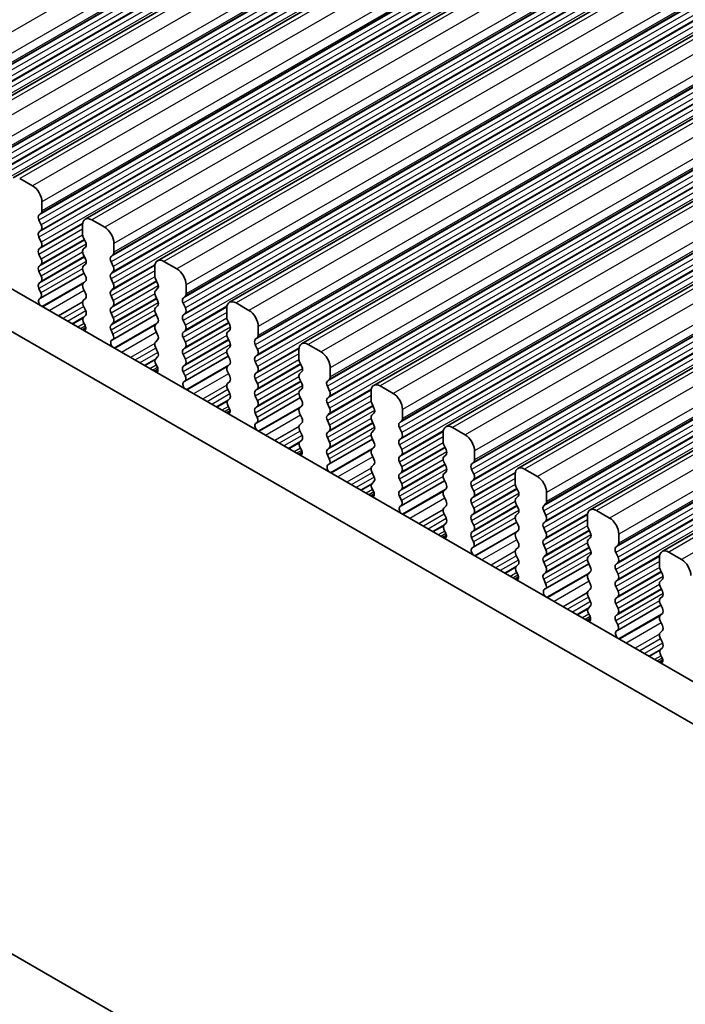
# Model space of a CAD drawing. Units: millimetres. Extents: x 29 to 4174, y 16 to 718.
# Drawn here: x 158 to 183, y 296 to 334 of the extents above; entities that cross this region are included whole.
import ezdxf

# ---------------------------------------------------------------- set-up
doc = ezdxf.new("R2010")
doc.units = ezdxf.units.MM
doc.header["$LTSCALE"] = 2
doc.layers.get('Defpoints').update_dxf_attribs({"lineweight": 25})
for name, color, linetype, lineweight in [('Dimension (ISO)', 7, 'Continuous', 18), ('Visible (ISO)', 7, 'Continuous', 35), ('Visible Narrow (ISO)', 7, 'Continuous', 25)]:
    doc.layers.add(name, color=color, linetype=linetype, lineweight=lineweight)
doc.styles.add('Note Text (TK)', font='txt')
doc.dimstyles.new('Default - Method 1b (TK)', dxfattribs={"dimscale": 2, "dimtxt": 2.5, "dimasz": 2.5, "dimexe": 1, "dimexo": 1.5, "dimgap": 1, "dimtad": 1, "dimtoh": 1, "dimrnd": 1e-08, "dimdsep": 46, "dimtxsty": 'Note Text (TK)', "dimcen": 0.09, "dimdle": 5, "dimclrd": 100, "dimclre": 100, "dimclrt": 7, "dimadec": 1, "dimazin": 1, "dimtfac": 1, "dimtmove": 0, "dimatfit": 3, "dimfxl": 0, "dimtolj": 1, "dimlwd": -1, "dimlwe": -1, "dimarcsym": 0})

# ---------------------------------------------------------------- blocks, each defined once
blk = doc.blocks.new('*D6')
at = {"layer": 'Defpoints', "color": 0, "transparency": 16777216}
for p in [(121.969, 322.396), (221.671, 264.982), (221.671, 242.405)]:
    blk.add_point(p, dxfattribs=at)
at = {"layer": 'Dimension (ISO)', "color": 100, "transparency": 16777216}
for p, q in [((121.969, 318.935), (121.969, 297.512)), ((126.302, 297.325), (217.338, 244.9)), ((221.671, 261.52), (221.671, 240.097))]:
    blk.add_line(p, q, dxfattribs=at)
for points in [[(126.718, 298.047), (125.886, 296.602), (121.969, 299.82)], [(217.754, 245.622), (216.922, 244.178), (221.671, 242.405)]]:
    blk.add_solid(points, dxfattribs=at)
at = {"layer": 'Dimension (ISO)', "color": 7, "transparency": 16777216, "insert": (171.078, 276.208), "char_height": 5, "attachment_point": 4, "rotation": 330.064, "style": 'Note Text (TK)'}
blk.add_mtext('\\A1;{\\Q-29.936;\\W0.816;\\H0.818x;141}', dxfattribs=at)

msp = doc.modelspace()

# ---------------------------------------------------------------- linework, layer by layer
at = {"layer": 'Visible (ISO)'}
for p, q in [((248.8574, 383.4721), (154.8122, 329.3151)), ((251.6151, 381.884), (157.5699, 327.727)), ((254.3728, 380.296), (160.3276, 326.1389)), ((257.1305, 378.7079), (163.0853, 324.5509)), ((259.8882, 377.1198), (165.843, 322.9628)), ((262.646, 375.5318), (168.6008, 321.3748)), ((265.4037, 373.9437), (171.3585, 319.7867)), ((268.1614, 372.3557), (174.1162, 318.1986)), ((270.9191, 370.7676), (176.8739, 316.6106)), ((273.6768, 369.1795), (179.6316, 315.0225)), ((276.4345, 367.5915), (182.3893, 313.4344)), ((132.4253, 337.9112), (213.1461, 291.4272)), ((131.0111, 337.0968), (212.6291, 290.0961)), ((158.3144, 327.4174), (157.8194, 327.7025)), ((158.6679, 326.4617), (158.6679, 326.8051)), ((158.5548, 326.2979), (158.6397, 326.3799)), ((158.6397, 325.9221), (158.5548, 326.1017)), ((161.0721, 325.8294), (160.5771, 326.1144)), ((158.5548, 325.6439), (158.6397, 325.7259)), ((160.2236, 325.9092), (160.2236, 325.5659)), ((158.6397, 325.268), (158.5548, 325.4477)), ((160.2519, 325.4515), (160.3367, 325.2718)), ((158.5548, 324.9899), (158.6397, 325.0718)), ((160.3367, 325.0756), (160.2519, 324.9937)), ((161.4257, 324.8736), (161.4257, 325.217)), ((158.6397, 324.614), (158.5548, 324.7937)), ((160.2519, 324.7974), (160.3367, 324.6178)), ((161.3125, 324.7099), (161.3974, 324.7918)), ((158.5548, 324.3358), (158.6397, 324.4178)), ((160.3367, 324.4216), (160.2519, 324.3396)), ((161.3974, 324.334), (161.3125, 324.5137)), ((162.9813, 324.3212), (162.9813, 323.9778)), ((163.8298, 324.2413), (163.3348, 324.5264)), ((158.6397, 323.96), (158.5548, 324.1396)), ((160.2817, 324.0802), (158.6162, 323.1211)), ((160.2519, 324.1434), (160.3367, 323.9637)), ((161.3125, 324.0558), (161.3974, 324.1378)), ((161.3974, 323.68), (161.3125, 323.8596)), ((163.0096, 323.8634), (163.0944, 323.6837)), ((158.5548, 323.6818), (158.6397, 323.7637)), ((158.6295, 323.3274), (158.5548, 323.4856)), ((160.3367, 323.7675), (160.2519, 323.6856)), ((160.2519, 323.4894), (160.3367, 323.3097)), ((161.3125, 323.4018), (161.3974, 323.4838)), ((163.0944, 323.4875), (163.0096, 323.4056)), ((164.1834, 323.2856), (164.1834, 323.629)), ((158.5845, 323.1029), (158.6161, 323.1211)), ((160.3367, 323.1135), (160.2519, 323.0315)), ((161.3974, 323.0259), (161.3125, 323.2056)), ((163.0096, 323.2094), (163.0944, 323.0297)), ((164.0702, 323.1218), (164.1551, 323.2038)), ((160.2519, 322.8353), (160.3367, 322.6557)), ((161.3125, 322.7478), (161.3974, 322.8297)), ((163.0944, 322.8335), (163.0096, 322.7516)), ((164.1551, 322.7459), (164.0702, 322.9256)), ((165.739, 322.7331), (165.739, 322.3898)), ((166.5875, 322.6533), (166.0926, 322.9383)), ((160.3367, 322.4595), (160.262, 322.3873)), ((161.3974, 322.3719), (161.3125, 322.5516)), ((163.0394, 322.4922), (161.3739, 321.5331)), ((163.0096, 322.5553), (163.0944, 322.3757)), ((164.0702, 322.4678), (164.1551, 322.5497)), ((160.3474, 321.9943), (160.2064, 321.9131)), ((160.2754, 322.1656), (160.307, 322.111)), ((161.3125, 322.0937), (161.3974, 322.1757)), ((163.0944, 322.1795), (163.0096, 322.0975)), ((164.1551, 322.0919), (164.0702, 322.2716)), ((165.7673, 322.2754), (165.8521, 322.0957)), ((166.9411, 321.6975), (166.9411, 322.0409)), ((161.3872, 321.7393), (161.3125, 321.8975)), ((163.0096, 321.9013), (163.0944, 321.7216)), ((164.0702, 321.8137), (164.1551, 321.8957)), ((164.1551, 321.4379), (164.0702, 321.6175)), ((165.8521, 321.8995), (165.7673, 321.8175)), ((165.7673, 321.6213), (165.8521, 321.4416)), ((166.8279, 321.5338), (166.9128, 321.6157)), ((161.3422, 321.5149), (161.3738, 321.533)), ((163.0944, 321.5254), (163.0096, 321.4435)), ((163.0096, 321.2473), (163.0944, 321.0676)), ((164.0702, 321.1597), (164.1551, 321.2417)), ((165.8521, 321.2454), (165.7673, 321.1635)), ((166.9128, 321.1579), (166.8279, 321.3375)), ((169.3452, 321.0652), (168.8503, 321.3502)), ((163.0944, 320.8714), (163.0197, 320.7992)), ((164.1551, 320.7838), (164.0702, 320.9635)), ((165.7971, 320.9041), (164.1316, 319.945)), ((165.7673, 320.9673), (165.8521, 320.7876)), ((166.8279, 320.8797), (166.9128, 320.9617)), ((168.4967, 321.1451), (168.4967, 320.8017)), ((163.0331, 320.5775), (163.0647, 320.5229)), ((164.0702, 320.5057), (164.1551, 320.5876)), ((165.8521, 320.5914), (165.7673, 320.5095)), ((166.9128, 320.5038), (166.8279, 320.6835)), ((168.525, 320.6873), (168.6099, 320.5076)), ((169.6988, 320.1095), (169.6988, 320.4528)), ((163.1051, 320.4062), (162.9641, 320.3251)), ((164.1449, 320.1513), (164.0702, 320.3095)), ((165.7673, 320.3132), (165.8521, 320.1336)), ((166.8279, 320.2257), (166.9128, 320.3076)), ((168.6099, 320.3114), (168.525, 320.2295)), ((164.0999, 319.9268), (164.1315, 319.945)), ((165.8521, 319.9374), (165.7673, 319.8554)), ((166.9128, 319.8498), (166.8279, 320.0295)), ((168.525, 320.0333), (168.6099, 319.8536)), ((169.5857, 319.9457), (169.6705, 320.0276)), ((169.6705, 319.5698), (169.5857, 319.7495)), ((172.103, 319.4771), (171.608, 319.7622)), ((165.7673, 319.6592), (165.8521, 319.4795)), ((166.8279, 319.5716), (166.9128, 319.6536)), ((166.9128, 319.1958), (166.8279, 319.3754)), ((168.5548, 319.316), (166.8893, 318.3569)), ((168.6099, 319.6574), (168.525, 319.5754)), ((168.525, 319.3792), (168.6099, 319.1995)), ((169.5857, 319.2917), (169.6705, 319.3736)), ((171.2544, 319.557), (171.2544, 319.2136)), ((165.8521, 319.2833), (165.7774, 319.2112)), ((165.7908, 318.9894), (165.8224, 318.9349)), ((166.8279, 318.9176), (166.9128, 318.9995)), ((168.6099, 319.0033), (168.525, 318.9214)), ((169.6705, 318.9158), (169.5857, 319.0954)), ((171.2827, 319.0992), (171.3676, 318.9196)), ((165.8628, 318.8182), (165.7219, 318.737)), ((166.9027, 318.5632), (166.8279, 318.7214)), ((168.525, 318.7252), (168.6099, 318.5455)), ((169.5857, 318.6376), (169.6705, 318.7196)), ((171.3676, 318.7233), (171.2827, 318.6414)), ((172.4565, 318.5214), (172.4565, 318.8648)), ((166.8576, 318.3387), (166.8893, 318.3569)), ((168.6099, 318.3493), (168.525, 318.2674)), ((169.6705, 318.2617), (169.5857, 318.4414)), ((171.2827, 318.4452), (171.3676, 318.2655)), ((172.3434, 318.3576), (172.4282, 318.4396)), ((174.8607, 317.8891), (174.3657, 318.1741)), ((168.525, 318.0711), (168.6099, 317.8915)), ((169.5857, 317.9836), (169.6705, 318.0655)), ((171.3676, 318.0693), (171.2827, 317.9874)), ((172.4282, 317.9817), (172.3434, 318.1614)), ((174.0122, 317.9689), (174.0122, 317.6256)), ((168.6099, 317.6953), (168.5351, 317.6231)), ((169.6705, 317.6077), (169.5857, 317.7874)), ((171.3126, 317.728), (169.647, 316.7689)), ((171.2827, 317.7912), (171.3676, 317.6115)), ((172.3434, 317.7036), (172.4282, 317.7855)), ((172.4282, 317.3277), (172.3434, 317.5074)), ((174.0404, 317.5112), (174.1253, 317.3315)), ((168.6205, 317.2301), (168.4796, 317.1489)), ((168.5485, 317.4014), (168.5802, 317.3468)), ((169.5857, 317.3295), (169.6705, 317.4115)), ((169.6604, 316.9751), (169.5857, 317.1333)), ((171.3676, 317.4153), (171.2827, 317.3333)), ((171.2827, 317.1371), (171.3676, 316.9574)), ((172.3434, 317.0496), (172.4282, 317.1315)), ((174.1253, 317.1353), (174.0404, 317.0533)), ((175.2142, 316.9333), (175.2142, 317.2767)), ((169.6154, 316.7507), (169.647, 316.7688)), ((171.3676, 316.7612), (171.2827, 316.6793)), ((172.4282, 316.6737), (172.3434, 316.8533)), ((174.0404, 316.8571), (174.1253, 316.6775)), ((175.1011, 316.7696), (175.186, 316.8515)), ((171.2827, 316.4831), (171.3676, 316.3034)), ((172.3434, 316.3955), (172.4282, 316.4775)), ((174.1253, 316.4812), (174.0404, 316.3993)), ((175.186, 316.3937), (175.1011, 316.5734)), ((176.7699, 316.3809), (176.7699, 316.0375)), ((177.6184, 316.301), (177.1234, 316.586)), ((171.3676, 316.1072), (171.2929, 316.035)), ((172.4282, 316.0196), (172.3434, 316.1993)), ((174.0703, 316.1399), (172.4048, 315.1808)), ((174.0404, 316.2031), (174.1253, 316.0234)), ((175.1011, 316.1155), (175.186, 316.1975)), ((175.186, 315.7396), (175.1011, 315.9193)), ((176.7982, 315.9231), (176.883, 315.7434)), ((171.3782, 315.642), (171.2373, 315.5609)), ((171.3063, 315.8133), (171.3379, 315.7587)), ((172.3434, 315.7415), (172.4282, 315.8234)), ((172.4181, 315.3871), (172.3434, 315.5453)), ((174.1253, 315.8272), (174.0404, 315.7453)), ((174.0404, 315.5491), (174.1253, 315.3694)), ((175.1011, 315.4615), (175.186, 315.5434)), ((176.883, 315.5472), (176.7982, 315.4653)), ((177.972, 315.3453), (177.972, 315.6886)), ((172.3731, 315.1626), (172.4047, 315.1808)), ((174.1253, 315.1732), (174.0404, 315.0912)), ((175.186, 315.0856), (175.1011, 315.2653)), ((176.7982, 315.2691), (176.883, 315.0894)), ((177.8588, 315.1815), (177.9437, 315.2634)), ((174.0404, 314.895), (174.1253, 314.7153)), ((175.1011, 314.8075), (175.186, 314.8894)), ((176.883, 314.8932), (176.7982, 314.8112)), ((177.9437, 314.8056), (177.8588, 314.9853)), ((179.5276, 314.7928), (179.5276, 314.4494)), ((180.3761, 314.7129), (179.8811, 314.998)), ((214.9536, 264.9669), (128.6866, 314.6448)), ((174.1253, 314.5191), (174.0506, 314.447)), ((175.186, 314.4316), (175.1011, 314.6112)), ((176.828, 314.5518), (175.1625, 313.5927)), ((176.7982, 314.615), (176.883, 314.4354)), ((177.8588, 314.5275), (177.9437, 314.6094)), ((174.1359, 314.054), (173.995, 313.9728)), ((174.064, 314.2253), (174.0956, 314.1707)), ((175.1011, 314.1534), (175.186, 314.2354)), ((176.883, 314.2391), (176.7982, 314.1572)), ((177.9437, 314.1516), (177.8588, 314.3313)), ((179.5559, 314.335), (179.6407, 314.1554)), ((180.7297, 313.7572), (180.7297, 314.1006)), ((175.1758, 313.799), (175.1011, 313.9572)), ((176.7982, 313.961), (176.883, 313.7813)), ((177.8588, 313.8734), (177.9437, 313.9554)), ((177.9437, 313.4975), (177.8588, 313.6772)), ((179.6407, 313.9592), (179.5559, 313.8772)), ((179.5559, 313.681), (179.6407, 313.5013)), ((180.6165, 313.5934), (180.7014, 313.6754)), ((175.1308, 313.5745), (175.1624, 313.5927)), ((176.883, 313.5851), (176.7982, 313.5032)), ((176.7982, 313.307), (176.883, 313.1273)), ((177.8588, 313.2194), (177.9437, 313.3013)), ((179.6407, 313.3051), (179.5559, 313.2232)), ((180.7014, 313.2176), (180.6165, 313.3972)), ((183.1338, 313.1249), (182.6389, 313.4099)), ((176.883, 312.9311), (176.8083, 312.8589)), ((177.9437, 312.8435), (177.8588, 313.0232)), ((179.5857, 312.9638), (177.9202, 312.0047)), ((179.5559, 313.027), (179.6407, 312.8473)), ((180.6165, 312.9394), (180.7014, 313.0213)), ((182.2853, 313.2047), (182.2853, 312.8614)), ((176.8217, 312.6372), (176.8533, 312.5826)), ((177.8588, 312.5654), (177.9437, 312.6473)), ((179.6407, 312.6511), (179.5559, 312.5691)), ((180.7014, 312.5635), (180.6165, 312.7432)), ((182.3136, 312.747), (182.3984, 312.5673)), ((176.8936, 312.4659), (176.7527, 312.3848)), ((177.9335, 312.2109), (177.8588, 312.3691)), ((179.5559, 312.3729), (179.6407, 312.1933)), ((180.6165, 312.2854), (180.7014, 312.3673)), ((182.3984, 312.3711), (182.3136, 312.2892)), ((177.8885, 311.9865), (177.9201, 312.0046)), ((179.6407, 311.997), (179.5559, 311.9151)), ((180.7014, 311.9095), (180.6165, 312.0892)), ((182.3136, 312.0929), (182.3984, 311.9133)), ((179.5559, 311.7189), (179.6407, 311.5392)), ((180.6165, 311.6313), (180.7014, 311.7133)), ((180.7014, 311.2554), (180.6165, 311.4351)), ((182.3984, 311.7171), (182.3136, 311.6351)), ((182.3136, 311.4389), (182.3984, 311.2592)), ((179.6407, 311.343), (179.566, 311.2709)), ((179.5794, 311.0491), (179.611, 310.9945)), ((180.6165, 310.9773), (180.7014, 311.0592)), ((182.3434, 311.3757), (180.6779, 310.4166)), ((182.3984, 311.063), (182.3136, 310.9811)), ((179.6514, 310.8778), (179.5104, 310.7967)), ((180.6912, 310.6229), (180.6165, 310.7811)), ((182.3136, 310.7849), (182.3984, 310.6052)), ((180.6462, 310.3984), (180.6778, 310.4166)), ((182.3984, 310.409), (182.3136, 310.327)), ((182.3136, 310.1308), (182.3984, 309.9512)), ((182.3984, 309.7549), (182.3237, 309.6828)), ((182.4091, 309.2898), (182.2682, 309.2086)), ((182.3371, 309.4611), (182.3687, 309.4065))]:
    msp.add_line(p, q, dxfattribs=at)
for centre, major_axis, start_param, end_param in [((158.3144, 327.0087), (-0.2495, 0.4333), 3.9289245, 5.4997209), ((158.5265, 326.5431), (0.0998, -0.1733), 0.1438308, 0.7873319), ((158.6679, 326.1347), (-0.0998, 0.1733), 0.1438308, 1.430833), ((160.5771, 325.7056), (-0.2495, 0.4333), 5.4997209, 7.0705172), ((158.5265, 325.8891), (0.0998, -0.1733), 0.1438308, 1.430833), ((161.0721, 325.4206), (-0.2495, 0.4333), 3.9289245, 5.4997209), ((158.6679, 325.4807), (-0.0998, 0.1733), 0.1438308, 1.430833), ((160.365, 325.4844), (0.0998, -0.1733), 3.9289245, 4.5724256), ((158.6679, 324.8266), (-0.0998, 0.1733), 0.1438308, 1.430833), ((158.5265, 325.2351), (0.0998, -0.1733), 0.1438308, 1.430833), ((160.365, 324.8304), (-0.0998, 0.1733), 0.1438308, 1.430833), ((160.2236, 325.2389), (0.0998, -0.1733), 0.1438308, 1.430833), ((158.5265, 324.581), (0.0998, -0.1733), 0.1438308, 1.430833), ((160.2236, 324.5848), (0.0998, -0.1733), 0.1438308, 1.430833), ((161.4257, 324.5466), (-0.0998, 0.1733), 0.1438308, 1.430833), ((161.2842, 324.9551), (0.0998, -0.1733), 0.1438308, 0.7873319), ((163.3348, 324.1176), (-0.2495, 0.4333), 5.4997209, 7.0705172), ((158.6679, 324.1726), (-0.0998, 0.1733), 0.1438308, 1.430833), ((160.365, 324.1764), (-0.0998, 0.1733), 0.1438308, 1.430833), ((161.2842, 324.301), (0.0998, -0.1733), 0.1438308, 1.430833), ((163.8298, 323.8325), (-0.2495, 0.4333), 3.9289245, 5.4997209), ((158.5265, 323.927), (0.0998, -0.1733), 0.1438308, 1.430833), ((160.2236, 323.9308), (0.0998, -0.1733), 0.1438308, 1.430833), ((161.4257, 323.8926), (-0.0998, 0.1733), 0.1438308, 1.430833), ((163.1227, 323.8964), (0.0998, -0.1733), 3.9289245, 4.5724256), ((158.6679, 323.5185), (-0.0998, 0.1733), 0.1438308, 1.430833), ((160.365, 323.5223), (-0.0998, 0.1733), 0.1438308, 1.430833), ((161.2842, 323.647), (0.0998, -0.1733), 0.1438308, 1.430833), ((162.9813, 323.6508), (0.0998, -0.1733), 0.1438308, 1.430833), ((158.6842, 322.9296), (-0.0998, 0.1733), 6.2825636, 8.096764), ((158.5164, 323.2944), (0.0998, -0.1733), 6.2825636, 7.7140183), ((160.2236, 323.2767), (0.0998, -0.1733), 0.1438308, 1.430833), ((161.4257, 323.2386), (-0.0998, 0.1733), 0.1438308, 1.430833), ((163.1227, 323.2423), (-0.0998, 0.1733), 0.1438308, 1.430833), ((164.1834, 322.9586), (-0.0998, 0.1733), 0.1438308, 1.430833), ((164.0419, 323.367), (0.0998, -0.1733), 0.1438308, 0.7873319), ((160.365, 322.8683), (-0.0998, 0.1733), 0.1438308, 1.430833), ((161.4257, 322.5845), (-0.0998, 0.1733), 0.1438308, 1.430833), ((161.2842, 322.993), (0.0998, -0.1733), 0.1438308, 1.430833), ((163.1227, 322.5883), (-0.0998, 0.1733), 0.1438308, 1.430833), ((162.9813, 322.9968), (0.0998, -0.1733), 0.1438308, 1.430833), ((164.0419, 322.713), (0.0998, -0.1733), 0.1438308, 1.430833), ((166.0926, 322.5295), (-0.2495, 0.4333), 5.4997209, 7.0705172), ((160.3751, 322.224), (-0.0998, 0.1733), 0.1438308, 1.5752855), ((160.2236, 322.6227), (0.0998, -0.1733), 0.1438308, 1.430833), ((161.2842, 322.3389), (0.0998, -0.1733), 0.1438308, 1.430833), ((162.9813, 322.3427), (0.0998, -0.1733), 0.1438308, 1.430833), ((164.1834, 322.3045), (-0.0998, 0.1733), 0.1438308, 1.430833), ((165.8804, 322.3083), (0.0998, -0.1733), 3.9289245, 4.5724256), ((166.5875, 322.2445), (-0.2495, 0.4333), 3.9289245, 5.4997209), ((160.2073, 322.0525), (0.0998, -0.1733), 6.0442703, 7.8584708), ((161.4257, 321.9305), (-0.0998, 0.1733), 0.1438308, 1.430833), ((163.1227, 321.9343), (-0.0998, 0.1733), 0.1438308, 1.430833), ((164.0419, 322.0589), (0.0998, -0.1733), 0.1438308, 1.430833), ((165.739, 322.0627), (0.0998, -0.1733), 0.1438308, 1.430833), ((161.2741, 321.7064), (0.0998, -0.1733), 6.2825636, 7.7140183), ((162.9813, 321.6887), (0.0998, -0.1733), 0.1438308, 1.430833), ((164.1834, 321.6505), (-0.0998, 0.1733), 0.1438308, 1.430833), ((165.8804, 321.6543), (-0.0998, 0.1733), 0.1438308, 1.430833), ((166.7997, 321.779), (0.0998, -0.1733), 0.1438308, 0.7873319), ((161.442, 321.3415), (-0.0998, 0.1733), 6.2825636, 8.096764), ((163.1227, 321.2802), (-0.0998, 0.1733), 0.1438308, 1.430833), ((164.0419, 321.4049), (0.0998, -0.1733), 0.1438308, 1.430833), ((165.739, 321.4087), (0.0998, -0.1733), 0.1438308, 1.430833), ((166.9411, 321.3705), (-0.0998, 0.1733), 0.1438308, 1.430833), ((168.8503, 320.9415), (-0.2495, 0.4333), 5.4997209, 7.0705172), ((162.9813, 321.0346), (0.0998, -0.1733), 0.1438308, 1.430833), ((164.1834, 320.9964), (-0.0998, 0.1733), 0.1438308, 1.430833), ((165.8804, 321.0002), (-0.0998, 0.1733), 0.1438308, 1.430833), ((166.9411, 320.7165), (-0.0998, 0.1733), 0.1438308, 1.430833), ((166.7997, 321.1249), (0.0998, -0.1733), 0.1438308, 1.430833), ((169.3452, 320.6564), (-0.2495, 0.4333), 3.9289245, 5.4997209), ((163.1329, 320.636), (-0.0998, 0.1733), 0.1438308, 1.5752855), ((162.965, 320.4645), (0.0998, -0.1733), 6.0442703, 7.8584708), ((164.1834, 320.3424), (-0.0998, 0.1733), 0.1438308, 1.430833), ((164.0419, 320.7509), (0.0998, -0.1733), 0.1438308, 1.430833), ((165.8804, 320.3462), (-0.0998, 0.1733), 0.1438308, 1.430833), ((165.739, 320.7547), (0.0998, -0.1733), 0.1438308, 1.430833), ((166.7997, 320.4709), (0.0998, -0.1733), 0.1438308, 1.430833), ((168.6381, 320.7202), (0.0998, -0.1733), 3.9289245, 4.5724256), ((168.4967, 320.4747), (0.0998, -0.1733), 0.1438308, 1.430833), ((164.0318, 320.1183), (0.0998, -0.1733), 6.2825636, 7.7140183), ((165.739, 320.1006), (0.0998, -0.1733), 0.1438308, 1.430833), ((166.9411, 320.0624), (-0.0998, 0.1733), 0.1438308, 1.430833), ((168.6381, 320.0662), (-0.0998, 0.1733), 0.1438308, 1.430833), ((169.5574, 320.1909), (0.0998, -0.1733), 0.1438308, 0.7873319), ((164.1997, 319.7534), (-0.0998, 0.1733), 6.2825636, 8.096764), ((165.8804, 319.6922), (-0.0998, 0.1733), 0.1438308, 1.430833), ((166.7997, 319.8168), (0.0998, -0.1733), 0.1438308, 1.430833), ((168.4967, 319.8206), (0.0998, -0.1733), 0.1438308, 1.430833), ((169.6988, 319.7824), (-0.0998, 0.1733), 0.1438308, 1.430833), ((171.608, 319.3534), (-0.2495, 0.4333), 5.4997209, 7.0705172), ((165.739, 319.4466), (0.0998, -0.1733), 0.1438308, 1.430833), ((166.9411, 319.4084), (-0.0998, 0.1733), 0.1438308, 1.430833), ((168.6381, 319.4122), (-0.0998, 0.1733), 0.1438308, 1.430833), ((169.5574, 319.5369), (0.0998, -0.1733), 0.1438308, 1.430833), ((172.103, 319.0684), (-0.2495, 0.4333), 3.9289245, 5.4997209), ((165.8906, 319.0479), (-0.0998, 0.1733), 0.1438308, 1.5752855), ((165.7227, 318.8764), (0.0998, -0.1733), 6.0442703, 7.8584708), ((166.7997, 319.1628), (0.0998, -0.1733), 0.1438308, 1.430833), ((168.4967, 319.1666), (0.0998, -0.1733), 0.1438308, 1.430833), ((169.6988, 319.1284), (-0.0998, 0.1733), 0.1438308, 1.430833), ((171.3959, 319.1322), (0.0998, -0.1733), 3.9289245, 4.5724256), ((166.9411, 318.7543), (-0.0998, 0.1733), 0.1438308, 1.430833), ((166.7895, 318.5302), (0.0998, -0.1733), 6.2825636, 7.7140183), ((168.6381, 318.7581), (-0.0998, 0.1733), 0.1438308, 1.430833), ((169.6988, 318.4744), (-0.0998, 0.1733), 0.1438308, 1.430833), ((169.5574, 318.8828), (0.0998, -0.1733), 0.1438308, 1.430833), ((171.3959, 318.4781), (-0.0998, 0.1733), 0.1438308, 1.430833), ((171.2544, 318.8866), (0.0998, -0.1733), 0.1438308, 1.430833), ((166.9574, 318.1654), (-0.0998, 0.1733), 6.2825636, 8.096764), ((168.6381, 318.1041), (-0.0998, 0.1733), 0.1438308, 1.430833), ((168.4967, 318.5126), (0.0998, -0.1733), 0.1438308, 1.430833), ((169.5574, 318.2288), (0.0998, -0.1733), 0.1438308, 1.430833), ((171.2544, 318.2326), (0.0998, -0.1733), 0.1438308, 1.430833), ((172.4565, 318.1944), (-0.0998, 0.1733), 0.1438308, 1.430833), ((172.3151, 318.6028), (0.0998, -0.1733), 0.1438308, 0.7873319), ((174.3657, 317.7653), (-0.2495, 0.4333), 5.4997209, 7.0705172), ((168.4967, 317.8585), (0.0998, -0.1733), 0.1438308, 1.430833), ((169.6988, 317.8203), (-0.0998, 0.1733), 0.1438308, 1.430833), ((171.3959, 317.8241), (-0.0998, 0.1733), 0.1438308, 1.430833), ((172.3151, 317.9488), (0.0998, -0.1733), 0.1438308, 1.430833), ((174.8607, 317.4803), (-0.2495, 0.4333), 3.9289245, 5.4997209), ((168.6483, 317.4599), (-0.0998, 0.1733), 0.1438308, 1.5752855), ((169.5574, 317.5747), (0.0998, -0.1733), 0.1438308, 1.430833), ((171.2544, 317.5785), (0.0998, -0.1733), 0.1438308, 1.430833), ((172.4565, 317.5403), (-0.0998, 0.1733), 0.1438308, 1.430833), ((174.1536, 317.5441), (0.0998, -0.1733), 3.9289245, 4.5724256), ((168.4804, 317.2883), (0.0998, -0.1733), 6.0442703, 7.8584708), ((169.6988, 317.1663), (-0.0998, 0.1733), 0.1438308, 1.430833), ((171.3959, 317.1701), (-0.0998, 0.1733), 0.1438308, 1.430833), ((172.4565, 316.8863), (-0.0998, 0.1733), 0.1438308, 1.430833), ((172.3151, 317.2948), (0.0998, -0.1733), 0.1438308, 1.430833), ((174.1536, 316.8901), (-0.0998, 0.1733), 0.1438308, 1.430833), ((174.0122, 317.2985), (0.0998, -0.1733), 0.1438308, 1.430833), ((169.7151, 316.5773), (-0.0998, 0.1733), 6.2825636, 8.096764), ((169.5472, 316.9422), (0.0998, -0.1733), 6.2825636, 7.7140183), ((171.3959, 316.516), (-0.0998, 0.1733), 0.1438308, 1.430833), ((171.2544, 316.9245), (0.0998, -0.1733), 0.1438308, 1.430833), ((172.3151, 316.6407), (0.0998, -0.1733), 0.1438308, 1.430833), ((174.0122, 316.6445), (0.0998, -0.1733), 0.1438308, 1.430833), ((175.2142, 316.6063), (-0.0998, 0.1733), 0.1438308, 1.430833), ((175.0728, 317.0148), (0.0998, -0.1733), 0.1438308, 0.7873319), ((177.1234, 316.1773), (-0.2495, 0.4333), 5.4997209, 7.0705172), ((171.2544, 316.2705), (0.0998, -0.1733), 0.1438308, 1.430833), ((172.4565, 316.2323), (-0.0998, 0.1733), 0.1438308, 1.430833), ((174.1536, 316.236), (-0.0998, 0.1733), 0.1438308, 1.430833), ((175.0728, 316.3607), (0.0998, -0.1733), 0.1438308, 1.430833), ((177.6184, 315.8922), (-0.2495, 0.4333), 3.9289245, 5.4997209), ((171.406, 315.8718), (-0.0998, 0.1733), 0.1438308, 1.5752855), ((172.3151, 315.9867), (0.0998, -0.1733), 0.1438308, 1.430833), ((174.0122, 315.9905), (0.0998, -0.1733), 0.1438308, 1.430833), ((175.2142, 315.9523), (-0.0998, 0.1733), 0.1438308, 1.430833), ((176.9113, 315.9561), (0.0998, -0.1733), 3.9289245, 4.5724256), ((171.2381, 315.7003), (0.0998, -0.1733), 6.0442703, 7.8584708), ((172.4565, 315.5782), (-0.0998, 0.1733), 0.1438308, 1.430833), ((174.1536, 315.582), (-0.0998, 0.1733), 0.1438308, 1.430833), ((175.0728, 315.7067), (0.0998, -0.1733), 0.1438308, 1.430833), ((176.7699, 315.7105), (0.0998, -0.1733), 0.1438308, 1.430833), ((172.4728, 314.9893), (-0.0998, 0.1733), 6.2825636, 8.096764), ((172.305, 315.3541), (0.0998, -0.1733), 6.2825636, 7.7140183), ((174.0122, 315.3364), (0.0998, -0.1733), 0.1438308, 1.430833), ((175.2142, 315.2982), (-0.0998, 0.1733), 0.1438308, 1.430833), ((176.9113, 315.302), (-0.0998, 0.1733), 0.1438308, 1.430833), ((177.972, 315.0182), (-0.0998, 0.1733), 0.1438308, 1.430833), ((177.8305, 315.4267), (0.0998, -0.1733), 0.1438308, 0.7873319), ((174.1536, 314.928), (-0.0998, 0.1733), 0.1438308, 1.430833), ((175.2142, 314.6442), (-0.0998, 0.1733), 0.1438308, 1.430833), ((175.0728, 315.0527), (0.0998, -0.1733), 0.1438308, 1.430833), ((176.9113, 314.648), (-0.0998, 0.1733), 0.1438308, 1.430833), ((176.7699, 315.0564), (0.0998, -0.1733), 0.1438308, 1.430833), ((177.8305, 314.7727), (0.0998, -0.1733), 0.1438308, 1.430833), ((179.8811, 314.5892), (-0.2495, 0.4333), 5.4997209, 7.0705172), ((174.1637, 314.2837), (-0.0998, 0.1733), 0.1438308, 1.5752855), ((174.0122, 314.6824), (0.0998, -0.1733), 0.1438308, 1.430833), ((175.0728, 314.3986), (0.0998, -0.1733), 0.1438308, 1.430833), ((176.7699, 314.4024), (0.0998, -0.1733), 0.1438308, 1.430833), ((177.972, 314.3642), (-0.0998, 0.1733), 0.1438308, 1.430833), ((179.669, 314.368), (0.0998, -0.1733), 3.9289245, 4.5724256), ((180.3761, 314.3042), (-0.2495, 0.4333), 3.9289245, 5.4997209), ((173.9958, 314.1122), (0.0998, -0.1733), 6.0442703, 7.8584708), ((175.2142, 313.9902), (-0.0998, 0.1733), 0.1438308, 1.430833), ((176.9113, 313.9939), (-0.0998, 0.1733), 0.1438308, 1.430833), ((177.8305, 314.1186), (0.0998, -0.1733), 0.1438308, 1.430833), ((179.5276, 314.1224), (0.0998, -0.1733), 0.1438308, 1.430833), ((175.0627, 313.7661), (0.0998, -0.1733), 6.2825636, 7.7140183), ((176.7699, 313.7484), (0.0998, -0.1733), 0.1438308, 1.430833), ((177.972, 313.7102), (-0.0998, 0.1733), 0.1438308, 1.430833), ((179.669, 313.714), (-0.0998, 0.1733), 0.1438308, 1.430833), ((180.5882, 313.8386), (0.0998, -0.1733), 0.1438308, 0.7873319), ((175.2305, 313.4012), (-0.0998, 0.1733), 6.2825636, 8.096764), ((176.9113, 313.3399), (-0.0998, 0.1733), 0.1438308, 1.430833), ((177.8305, 313.4646), (0.0998, -0.1733), 0.1438308, 1.430833), ((179.5276, 313.4684), (0.0998, -0.1733), 0.1438308, 1.430833), ((180.7297, 313.4302), (-0.0998, 0.1733), 0.1438308, 1.430833), ((182.6389, 313.0011), (-0.2495, 0.4333), 5.4997209, 7.0705172), ((176.7699, 313.0943), (0.0998, -0.1733), 0.1438308, 1.430833), ((177.972, 313.0561), (-0.0998, 0.1733), 0.1438308, 1.430833), ((179.669, 313.0599), (-0.0998, 0.1733), 0.1438308, 1.430833), ((180.7297, 312.7761), (-0.0998, 0.1733), 0.1438308, 1.430833), ((180.5882, 313.1846), (0.0998, -0.1733), 0.1438308, 1.430833), ((183.1338, 312.7161), (-0.2495, 0.4333), 3.9289245, 5.4997209), ((176.9214, 312.6957), (-0.0998, 0.1733), 0.1438308, 1.5752855), ((176.7536, 312.5241), (0.0998, -0.1733), 6.0442703, 7.8584708), ((177.972, 312.4021), (-0.0998, 0.1733), 0.1438308, 1.430833), ((177.8305, 312.8106), (0.0998, -0.1733), 0.1438308, 1.430833), ((179.669, 312.4059), (-0.0998, 0.1733), 0.1438308, 1.430833), ((179.5276, 312.8143), (0.0998, -0.1733), 0.1438308, 1.430833), ((180.5882, 312.5306), (0.0998, -0.1733), 0.1438308, 1.430833), ((182.4267, 312.7799), (0.0998, -0.1733), 3.9289245, 4.5724256), ((182.2853, 312.5344), (0.0998, -0.1733), 0.1438308, 1.430833), ((177.8204, 312.178), (0.0998, -0.1733), 6.2825636, 7.7140183), ((179.5276, 312.1603), (0.0998, -0.1733), 0.1438308, 1.430833), ((180.7297, 312.1221), (-0.0998, 0.1733), 0.1438308, 1.430833), ((182.4267, 312.1259), (-0.0998, 0.1733), 0.1438308, 1.430833), ((177.9883, 311.8131), (-0.0998, 0.1733), 6.2825636, 8.096764), ((179.669, 311.7518), (-0.0998, 0.1733), 0.1438308, 1.430833), ((180.5882, 311.8765), (0.0998, -0.1733), 0.1438308, 1.430833), ((182.2853, 311.8803), (0.0998, -0.1733), 0.1438308, 1.430833), ((179.5276, 311.5063), (0.0998, -0.1733), 0.1438308, 1.430833), ((180.7297, 311.4681), (-0.0998, 0.1733), 0.1438308, 1.430833), ((182.4267, 311.4719), (-0.0998, 0.1733), 0.1438308, 1.430833), ((179.6792, 311.1076), (-0.0998, 0.1733), 0.1438308, 1.5752855), ((180.5882, 311.2225), (0.0998, -0.1733), 0.1438308, 1.430833), ((182.2853, 311.2263), (0.0998, -0.1733), 0.1438308, 1.430833), ((179.5113, 310.9361), (0.0998, -0.1733), 6.0442703, 7.8584708), ((180.7297, 310.814), (-0.0998, 0.1733), 0.1438308, 1.430833), ((182.4267, 310.8178), (-0.0998, 0.1733), 0.1438308, 1.430833), ((180.746, 310.2251), (-0.0998, 0.1733), 6.2825636, 8.096764), ((180.5781, 310.5899), (0.0998, -0.1733), 6.2825636, 7.7140183), ((182.4267, 310.1638), (-0.0998, 0.1733), 0.1438308, 1.430833), ((182.2853, 310.5722), (0.0998, -0.1733), 0.1438308, 1.430833), ((182.2853, 309.9182), (0.0998, -0.1733), 0.1438308, 1.430833), ((182.4369, 309.5195), (-0.0998, 0.1733), 0.1438308, 1.5752855), ((182.269, 309.348), (0.0998, -0.1733), 6.0442703, 7.8584708)]:
    msp.add_ellipse(centre, major_axis=major_axis, ratio=0.5780931, start_param=start_param, end_param=end_param, dxfattribs=at)
at = {"layer": 'Visible Narrow (ISO)'}
for p, q in [((246.8442, 384.7506), (152.799, 330.5936)), ((247.1977, 384.1382), (153.1525, 329.9812)), ((247.1694, 383.713), (153.1242, 329.556)), ((247.1977, 383.7949), (153.1525, 329.6378)), ((247.0846, 383.6311), (153.0394, 329.4741)), ((247.0846, 383.4349), (153.0394, 329.2779)), ((249.1069, 383.4476), (155.0617, 329.2905)), ((247.0846, 382.9771), (153.0394, 328.82)), ((247.1694, 383.2552), (153.1242, 329.0982)), ((247.1694, 383.059), (153.1242, 328.902)), ((249.6019, 383.1625), (155.5567, 329.0055)), ((247.0846, 382.7809), (153.0394, 328.6238)), ((247.1694, 382.6012), (153.1242, 328.4442)), ((249.9554, 382.5502), (155.9102, 328.3931)), ((249.9554, 382.2068), (155.9102, 328.0498)), ((249.8423, 382.043), (155.7971, 327.886)), ((249.8423, 381.8468), (155.7971, 327.6898)), ((249.9271, 382.125), (155.8819, 327.968)), ((251.8646, 381.8595), (157.8194, 327.7025)), ((249.9271, 381.6672), (155.8819, 327.5101)), ((249.9271, 381.4709), (155.8819, 327.3139)), ((252.3596, 381.5745), (158.3144, 327.4174)), ((249.8423, 381.389), (155.7971, 327.232)), ((249.8423, 381.1928), (155.7971, 327.0358)), ((249.9271, 381.0131), (155.8819, 326.8561)), ((252.7131, 380.9621), (158.6679, 326.8051)), ((252.6, 380.455), (158.5548, 326.2979)), ((252.6849, 380.5369), (158.6397, 326.3799)), ((252.7131, 380.6187), (158.6679, 326.4617)), ((252.6, 380.2588), (158.5548, 326.1017)), ((252.6849, 380.0791), (158.6397, 325.9221)), ((254.6223, 380.2715), (160.5771, 326.1144)), ((255.1173, 379.9864), (161.0721, 325.8294)), ((252.6, 379.8009), (158.5548, 325.6439)), ((252.6, 379.6047), (158.5548, 325.4477)), ((252.6849, 379.8829), (158.6397, 325.7259)), ((252.6849, 379.4251), (158.6397, 325.268)), ((255.4709, 379.374), (161.4257, 325.217)), ((255.3577, 378.8669), (161.3125, 324.7099)), ((255.4426, 378.9489), (161.3974, 324.7918)), ((255.4709, 379.0307), (161.4257, 324.8736)), ((255.3577, 378.6707), (161.3125, 324.5137)), ((255.4426, 378.491), (161.3974, 324.334)), ((257.38, 378.6834), (163.3348, 324.5264)), ((255.3577, 378.2129), (161.3125, 324.0558)), ((255.4426, 378.2948), (161.3974, 324.1378)), ((257.875, 378.3984), (163.8298, 324.2413)), ((255.3577, 378.0167), (161.3125, 323.8596)), ((255.4426, 377.837), (161.3974, 323.68)), ((258.2286, 377.786), (164.1834, 323.629)), ((258.2003, 377.3608), (164.1551, 323.2038)), ((258.2286, 377.4426), (164.1834, 323.2856)), ((258.1154, 377.2788), (164.0702, 323.1218)), ((258.1154, 377.0826), (164.0702, 322.9256)), ((260.1378, 377.0953), (166.0926, 322.9383)), ((258.1154, 376.6248), (164.0702, 322.4678)), ((258.2003, 376.903), (164.1551, 322.7459)), ((258.2003, 376.7068), (164.1551, 322.5497)), ((260.6327, 376.8103), (166.5875, 322.6533)), ((258.1154, 376.4286), (164.0702, 322.2716)), ((258.2003, 376.2489), (164.1551, 322.0919)), ((260.9863, 376.1979), (166.9411, 322.0409)), ((260.9863, 375.8545), (166.9411, 321.6975)), ((260.8732, 375.6908), (166.8279, 321.5338)), ((260.8732, 375.4946), (166.8279, 321.3375)), ((260.958, 375.7727), (166.9128, 321.6157)), ((262.8955, 375.5073), (168.8503, 321.3502)), ((260.8732, 375.0367), (166.8279, 320.8797)), ((260.958, 375.3149), (166.9128, 321.1579)), ((260.958, 375.1187), (166.9128, 320.9617)), ((263.3905, 375.2222), (169.3452, 321.0652)), ((260.8732, 374.8405), (166.8279, 320.6835)), ((260.958, 374.6609), (166.9128, 320.5038)), ((263.744, 374.6099), (169.6988, 320.4528)), ((263.6309, 374.1027), (169.5857, 319.9457)), ((263.6309, 373.9065), (169.5857, 319.7495)), ((263.7157, 374.1847), (169.6705, 320.0276)), ((263.744, 374.2665), (169.6988, 320.1095)), ((265.6532, 373.9192), (171.608, 319.7622)), ((263.7157, 373.7268), (169.6705, 319.5698)), ((263.7157, 373.5306), (169.6705, 319.3736)), ((266.1482, 373.6342), (172.103, 319.4771)), ((263.6309, 373.4487), (169.5857, 319.2917)), ((263.6309, 373.2525), (169.5857, 319.0954)), ((263.7157, 373.0728), (169.6705, 318.9158)), ((266.5017, 373.0218), (172.4565, 318.8648)), ((266.3886, 372.5147), (172.3434, 318.3576)), ((266.4734, 372.5966), (172.4282, 318.4396)), ((266.5017, 372.6784), (172.4565, 318.5214)), ((266.3886, 372.3184), (172.3434, 318.1614)), ((266.4734, 372.1388), (172.4282, 317.9817)), ((268.4109, 372.3311), (174.3657, 318.1741)), ((268.9059, 372.0461), (174.8607, 317.8891)), ((266.3886, 371.8606), (172.3434, 317.7036)), ((266.3886, 371.6644), (172.3434, 317.5074)), ((266.4734, 371.9426), (172.4282, 317.7855)), ((266.4734, 371.4847), (172.4282, 317.3277)), ((269.2594, 371.4337), (175.2142, 317.2767)), ((269.1463, 370.9266), (175.1011, 316.7696)), ((269.2312, 371.0085), (175.186, 316.8515)), ((269.2594, 371.0904), (175.2142, 316.9333)), ((269.1463, 370.7304), (175.1011, 316.5734)), ((269.2312, 370.5507), (175.186, 316.3937)), ((271.1686, 370.7431), (177.1234, 316.586)), ((269.1463, 370.2726), (175.1011, 316.1155)), ((269.2312, 370.3545), (175.186, 316.1975)), ((271.6636, 370.458), (177.6184, 316.301)), ((269.1463, 370.0763), (175.1011, 315.9193)), ((269.2312, 369.8967), (175.186, 315.7396)), ((272.0172, 369.8457), (177.972, 315.6886)), ((271.9889, 369.4205), (177.9437, 315.2634)), ((272.0172, 369.5023), (177.972, 315.3453)), ((271.904, 369.3385), (177.8588, 315.1815)), ((271.904, 369.1423), (177.8588, 314.9853)), ((273.9263, 369.155), (179.8811, 314.998)), ((271.904, 368.6845), (177.8588, 314.5275)), ((271.9889, 368.9627), (177.9437, 314.8056)), ((271.9889, 368.7664), (177.9437, 314.6094)), ((274.4213, 368.87), (180.3761, 314.7129)), ((271.904, 368.4883), (177.8588, 314.3313)), ((271.9889, 368.3086), (177.9437, 314.1516)), ((274.7749, 368.2576), (180.7297, 314.1006)), ((274.7749, 367.9142), (180.7297, 313.7572)), ((274.6617, 367.7505), (180.6165, 313.5934)), ((274.6617, 367.5543), (180.6165, 313.3972)), ((274.7466, 367.8324), (180.7014, 313.6754)), ((276.6841, 367.5669), (182.6389, 313.4099)), ((274.7466, 367.3746), (180.7014, 313.2176)), ((274.7466, 367.1784), (180.7014, 313.0213)), ((277.179, 367.2819), (183.1338, 313.1249)), ((274.6617, 367.0964), (180.6165, 312.9394)), ((274.6617, 366.9002), (180.6165, 312.7432)), ((274.7466, 366.7205), (180.7014, 312.5635)), ((160.2256, 325.952), (158.5548, 324.9899)), ((160.2236, 325.7546), (158.5548, 324.7937)), ((160.231, 325.9882), (158.6397, 325.0718)), ((160.3032, 325.3427), (158.5548, 324.3358)), ((160.227, 325.5281), (158.6397, 324.614)), ((160.291, 325.3687), (158.6397, 324.4178)), ((160.3636, 325.1812), (158.5548, 324.1396)), ((160.3032, 324.6887), (158.5548, 323.6818)), ((160.227, 324.874), (158.6397, 323.96)), ((160.291, 324.7147), (158.6397, 323.7637)), ((160.3636, 324.5272), (158.5548, 323.4856)), ((160.224, 324.2456), (158.6295, 323.3274)), ((162.9833, 324.364), (161.3125, 323.4018)), ((162.9887, 324.4001), (161.3974, 323.4838)), ((162.9813, 324.1666), (161.3125, 323.2056)), ((162.9847, 323.94), (161.3974, 323.0259)), ((160.3073, 323.7391), (158.6714, 322.7971)), ((160.2397, 323.6703), (158.6974, 322.7821)), ((163.061, 323.7546), (161.3125, 322.7478)), ((163.1213, 323.5932), (161.3125, 322.5516)), ((163.0487, 323.7806), (161.3974, 322.8297)), ((160.2901, 323.4084), (158.95, 322.6367)), ((163.061, 323.1006), (161.3125, 322.0937)), ((162.9847, 323.286), (161.3974, 322.3719)), ((163.0487, 323.1266), (161.3974, 322.1757)), ((160.2254, 322.9747), (159.2942, 322.4385)), ((160.2247, 322.9697), (159.2982, 322.4361)), ((160.2695, 322.798), (159.4697, 322.3374)), ((163.1213, 322.9391), (161.3125, 321.8975)), ((165.7411, 322.7759), (164.0702, 321.8137)), ((165.7464, 322.8121), (164.1551, 321.8957)), ((160.3466, 322.6325), (159.6519, 322.2324)), ((160.2646, 322.3898), (159.8216, 322.1347)), ((160.2386, 322.3452), (159.8473, 322.1199)), ((162.9817, 322.6575), (161.3872, 321.7393)), ((165.739, 322.5785), (164.0702, 321.6175)), ((165.7424, 322.352), (164.1551, 321.4379)), ((160.283, 322.1524), (160.037, 322.0107)), ((160.33, 322.0631), (160.138, 321.9526)), ((160.3482, 321.9584), (160.238, 321.895)), ((160.3453, 321.9376), (160.2546, 321.8854)), ((163.065, 322.1511), (161.4291, 321.209)), ((162.9974, 322.0822), (161.4551, 321.1941)), ((165.8187, 322.1666), (164.0702, 321.1597)), ((165.879, 322.0051), (164.0702, 320.9635)), ((165.8064, 322.1926), (164.1551, 321.2417)), ((163.0478, 321.8203), (161.7077, 321.0486)), ((165.7424, 321.6979), (164.1551, 320.7838)), ((162.9831, 321.3867), (162.0519, 320.8504)), ((162.9824, 321.3816), (162.0559, 320.8481)), ((163.0272, 321.2099), (162.2274, 320.7493)), ((165.8187, 321.5125), (164.0702, 320.5057)), ((165.879, 321.3511), (164.0702, 320.3095)), ((165.8064, 321.5385), (164.1551, 320.5876)), ((168.4988, 321.1878), (166.8279, 320.2257)), ((168.5041, 321.224), (166.9128, 320.3076)), ((163.1043, 321.0444), (162.4097, 320.6444)), ((165.7394, 321.0694), (164.1449, 320.1513)), ((168.4967, 320.9905), (166.8279, 320.0295)), ((163.0223, 320.8017), (162.5794, 320.5467)), ((162.9963, 320.7572), (162.605, 320.5319)), ((163.0407, 320.5644), (162.7947, 320.4227)), ((163.0877, 320.4751), (162.8957, 320.3645)), ((165.8227, 320.563), (164.1869, 319.621)), ((165.7551, 320.4942), (164.2128, 319.606)), ((168.5764, 320.5785), (166.8279, 319.5716)), ((168.5002, 320.7639), (166.9128, 319.8498)), ((168.5641, 320.6045), (166.9128, 319.6536)), ((163.106, 320.3704), (162.9957, 320.3069)), ((163.103, 320.3495), (163.0124, 320.2973)), ((165.8055, 320.2323), (164.4654, 319.4606)), ((168.6367, 320.417), (166.8279, 319.3754)), ((168.5002, 320.1099), (166.9128, 319.1958)), ((165.7408, 319.7986), (164.8096, 319.2624)), ((165.7401, 319.7935), (164.8136, 319.26)), ((168.5764, 319.9245), (166.8279, 318.9176)), ((168.6367, 319.763), (166.8279, 318.7214)), ((168.5641, 319.9505), (166.9128, 318.9995)), ((165.7849, 319.6218), (164.9851, 319.1613)), ((165.862, 319.4564), (165.1674, 319.0563)), ((168.4971, 319.4814), (166.9027, 318.5632)), ((171.2565, 319.5998), (169.5857, 318.6376)), ((171.2544, 319.4024), (169.5857, 318.4414)), ((171.2618, 319.6359), (169.6705, 318.7196)), ((165.78, 319.2137), (165.3371, 318.9586)), ((165.754, 319.1691), (165.3628, 318.9438)), ((165.7984, 318.9763), (165.5524, 318.8346)), ((168.5805, 318.9749), (166.9446, 318.0329)), ((171.3341, 318.9904), (169.5857, 317.9836)), ((171.2579, 319.1758), (169.6705, 318.2617)), ((171.3218, 319.0164), (169.6705, 318.0655)), ((165.8454, 318.887), (165.6534, 318.7764)), ((165.8637, 318.7823), (165.7534, 318.7188)), ((165.8608, 318.7615), (165.7701, 318.7092)), ((168.5128, 318.9061), (166.9705, 318.0179)), ((168.5632, 318.6442), (167.2231, 317.8725)), ((171.3945, 318.829), (169.5857, 317.7874)), ((168.4985, 318.2105), (167.5673, 317.6743)), ((168.4978, 318.2055), (167.5714, 317.672)), ((171.3341, 318.3364), (169.5857, 317.3295)), ((171.3945, 318.1749), (169.5857, 317.1333)), ((171.2579, 318.5218), (169.6705, 317.6077)), ((171.3218, 318.3624), (169.6705, 317.4115)), ((168.5427, 318.0338), (167.7429, 317.5732)), ((168.6198, 317.8683), (167.9251, 317.4683)), ((171.2548, 317.8933), (169.6604, 316.9751)), ((174.0142, 318.0117), (172.3434, 317.0496)), ((174.0122, 317.8143), (172.3434, 316.8533)), ((174.0196, 318.0479), (172.4282, 317.1315)), ((168.5377, 317.6256), (168.0948, 317.3705)), ((168.5117, 317.5811), (168.1205, 317.3557)), ((174.0156, 317.5878), (172.4282, 316.6737)), ((174.0795, 317.4284), (172.4282, 316.4775)), ((168.5562, 317.3882), (168.3101, 317.2465)), ((168.6031, 317.2989), (168.4111, 317.1884)), ((168.6214, 317.1943), (168.5112, 317.1308)), ((168.6185, 317.1734), (168.5278, 317.1212)), ((171.3382, 317.3869), (169.7023, 316.4448)), ((171.2706, 317.318), (169.7282, 316.4299)), ((171.321, 317.0562), (169.9808, 316.2844)), ((174.0918, 317.4024), (172.3434, 316.3955)), ((174.1522, 317.2409), (172.3434, 316.1993)), ((174.0918, 316.7483), (172.3434, 315.7415)), ((174.0156, 316.9337), (172.4282, 316.0196)), ((174.0795, 316.7743), (172.4282, 315.8234)), ((171.2562, 316.6225), (170.325, 316.0862)), ((171.2556, 316.6174), (170.3291, 316.0839)), ((171.3004, 316.4457), (170.5006, 315.9851)), ((174.1522, 316.5869), (172.3434, 315.5453)), ((174.0125, 316.3053), (172.4181, 315.3871)), ((176.7719, 316.4237), (175.1011, 315.4615)), ((176.7773, 316.4598), (175.186, 315.5434)), ((171.3775, 316.2802), (170.6828, 315.8802)), ((171.2954, 316.0375), (170.8525, 315.7825)), ((171.2695, 315.993), (170.8782, 315.7677)), ((176.7699, 316.2263), (175.1011, 315.2653)), ((176.7733, 315.9997), (175.186, 315.0856)), ((171.3139, 315.8002), (171.0678, 315.6585)), ((171.3608, 315.7109), (171.1688, 315.6003)), ((171.3791, 315.6062), (171.2689, 315.5427)), ((171.3762, 315.5853), (171.2855, 315.5331)), ((174.0959, 315.7988), (172.46, 314.8568)), ((174.0283, 315.73), (172.486, 314.8418)), ((176.8495, 315.8143), (175.1011, 314.8075)), ((176.9099, 315.6529), (175.1011, 314.6112)), ((176.8373, 315.8403), (175.186, 314.8894)), ((174.0787, 315.4681), (172.7385, 314.6964)), ((176.8495, 315.1603), (175.1011, 314.1534)), ((176.7733, 315.3457), (175.186, 314.4316)), ((176.8373, 315.1863), (175.186, 314.2354)), ((174.014, 315.0344), (173.0827, 314.4982)), ((174.0133, 315.0294), (173.0868, 314.4958)), ((174.0581, 314.8576), (173.2583, 314.3971)), ((176.9099, 314.9988), (175.1011, 313.9572)), ((179.5296, 314.8356), (177.8588, 313.8734)), ((179.535, 314.8718), (177.9437, 313.9554)), ((174.1352, 314.6922), (173.4405, 314.2921)), ((174.0532, 314.4495), (173.6102, 314.1944)), ((176.7703, 314.7172), (175.1758, 313.799)), ((179.5276, 314.6382), (177.8588, 313.6772)), ((179.531, 314.4116), (177.9437, 313.4975)), ((174.0272, 314.4049), (173.6359, 314.1796)), ((174.0716, 314.2121), (173.8255, 314.0704)), ((174.1186, 314.1228), (173.9265, 314.0122)), ((176.8536, 314.2108), (175.2177, 313.2687)), ((176.786, 314.1419), (175.2437, 313.2538)), ((179.6073, 314.2262), (177.8588, 313.2194)), ((179.6676, 314.0648), (177.8588, 313.0232)), ((179.595, 314.2523), (177.9437, 313.3013)), ((174.1368, 314.0181), (174.0266, 313.9546)), ((174.1339, 313.9973), (174.0432, 313.9451)), ((176.8364, 313.88), (175.4963, 313.1083)), ((179.531, 313.7576), (177.9437, 312.8435)), ((176.7717, 313.4463), (175.8405, 312.9101)), ((176.771, 313.4413), (175.8445, 312.9078)), ((179.6073, 313.5722), (177.8588, 312.5654)), ((179.6676, 313.4108), (177.8588, 312.3691)), ((179.595, 313.5982), (177.9437, 312.6473)), ((182.2927, 313.2837), (180.7014, 312.3673)), ((176.8158, 313.2696), (176.016, 312.809)), ((176.8929, 313.1041), (176.1982, 312.7041)), ((179.528, 313.1291), (177.9335, 312.2109)), ((182.2874, 313.2475), (180.6165, 312.2854)), ((182.2853, 313.0501), (180.6165, 312.0892)), ((176.8109, 312.8614), (176.3679, 312.6063)), ((176.7849, 312.8169), (176.3936, 312.5915)), ((176.8293, 312.624), (176.5833, 312.4823)), ((176.8763, 312.5348), (176.6843, 312.4242)), ((179.6113, 312.6227), (177.9754, 311.6806)), ((179.5437, 312.5539), (178.0014, 311.6657)), ((182.365, 312.6382), (180.6165, 311.6313)), ((182.2887, 312.8236), (180.7014, 311.9095)), ((182.3527, 312.6642), (180.7014, 311.7133)), ((176.8945, 312.4301), (176.7843, 312.3666)), ((176.8916, 312.4092), (176.8009, 312.357)), ((179.5941, 312.292), (178.254, 311.5202)), ((182.4253, 312.4767), (180.6165, 311.4351)), ((182.2887, 312.1695), (180.7014, 311.2554)), ((179.5294, 311.8583), (178.5982, 311.322)), ((179.5287, 311.8532), (178.6022, 311.3197)), ((182.365, 311.9841), (180.6165, 310.9773)), ((182.4253, 311.8227), (180.6165, 310.7811)), ((182.3527, 312.0102), (180.7014, 311.0592)), ((179.5735, 311.6815), (178.7737, 311.2209)), ((179.6506, 311.516), (178.956, 311.116)), ((182.2857, 311.5411), (180.6912, 310.6229)), ((179.5686, 311.2733), (179.1257, 311.0183)), ((179.5426, 311.2288), (179.1513, 311.0035)), ((179.587, 311.036), (179.341, 310.8943)), ((182.369, 311.0346), (180.7332, 310.0926)), ((179.634, 310.9467), (179.442, 310.8361)), ((179.6523, 310.842), (179.542, 310.7785)), ((179.6493, 310.8211), (179.5587, 310.7689)), ((182.3014, 310.9658), (180.7591, 310.0776)), ((182.3518, 310.7039), (181.0117, 309.9322)), ((182.2871, 310.2702), (181.3559, 309.734)), ((182.2864, 310.2652), (181.3599, 309.7316)), ((182.3312, 310.0934), (181.5314, 309.6329)), ((182.4083, 309.928), (181.7137, 309.5279)), ((182.3263, 309.6853), (181.8834, 309.4302)), ((182.3003, 309.6407), (181.9091, 309.4154)), ((182.3447, 309.4479), (182.0987, 309.3062)), ((182.3917, 309.3586), (182.1997, 309.2481)), ((182.41, 309.2539), (182.2997, 309.1904)), ((182.4071, 309.2331), (182.3164, 309.1809))]:
    msp.add_line(p, q, dxfattribs=at)

# ---------------------------------------------------------------- dimensions: what is measured, and where the dimension line sits
at = {"layer": 'Dimension (ISO)', "color": 100, "true_color": 0x00ff3f}
dim = msp.add_linear_dim(base=(221.6712, 242.4052), p1=(121.9691, 322.3965), p2=(221.6712, 264.9819), angle=150.06401, text='{\\Q-29.936;\\W0.816;\\H0.818x;<>}', dimstyle='Default - Method 1b (TK)', override={"dimgap": 1, "dimtoh": 0, "dimdec": 2, "dimlfac": 1.225534, "dimtol": 0, "dimlim": 0, "dimtp": 0, "dimtm": 0, "dimtdec": 2, "dimtofl": 0, "dimatfit": 1}, dxfattribs=at)
dim.commit()
dim.dimension.update_dxf_attribs({"geometry": '*D6', "text_midpoint": (171.8201, 271.1125), "dimtype": 160})

doc.saveas('drawing.dxf')
